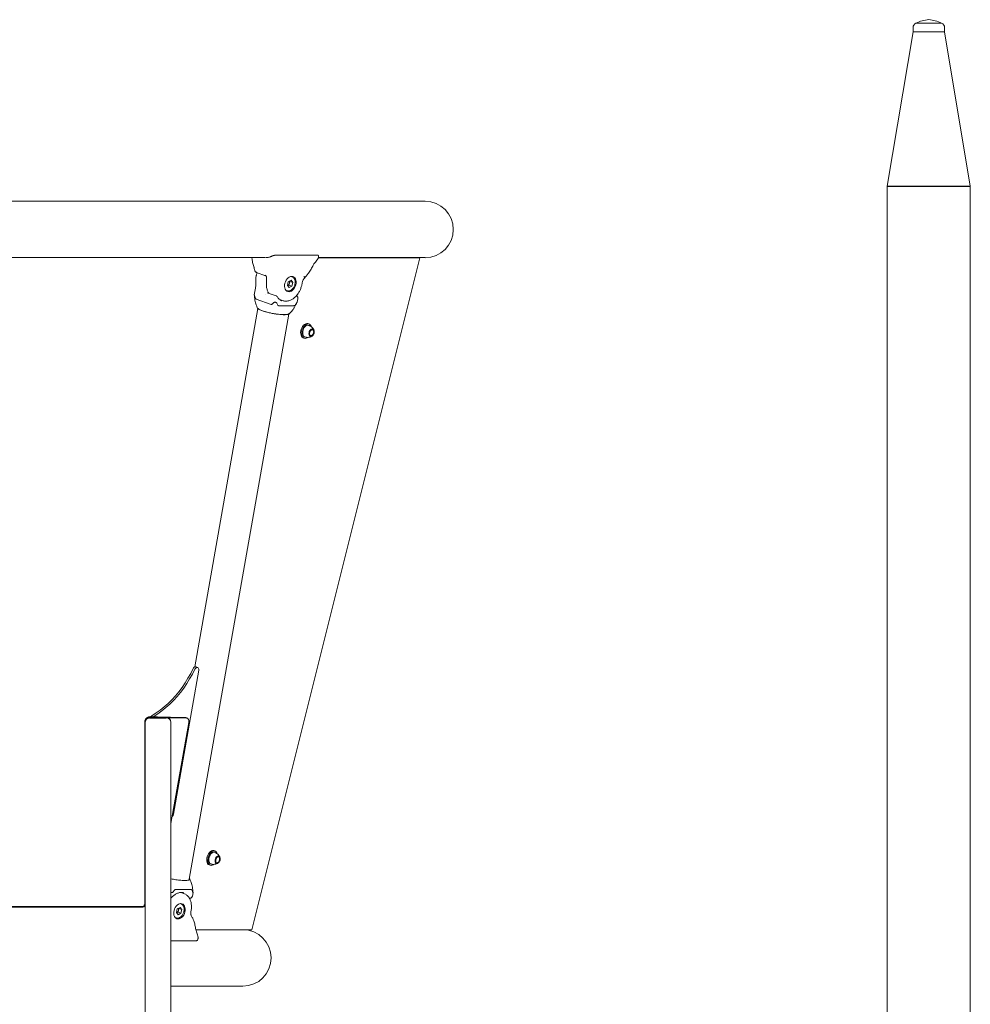
# Model space of a CAD drawing. Units: millimetres. Extents: x 0 to 2970, y 0 to 2103.
# Drawn here: x 2202 to 2304, y 606 to 712 of the extents above; entities that cross this region are included whole.
import ezdxf

# ---------------------------------------------------------------- set-up
doc = ezdxf.new("R2010")
doc.units = ezdxf.units.MM
doc.header["$LTSCALE"] = 50

msp = doc.modelspace()

# ---------------------------------------------------------------- linework, layer by layer
at = {"color": 7, "linetype": 'Continuous', "lineweight": 15}
for p, q in [((2298, 710.74), (2298, 710.3)), ((2301.06, 711.23), (2298.32, 711.23)), ((2301.37, 710.3), (2301.37, 710.74)), ((2298, 710.3), (2295.24, 693.77)), ((2301.37, 710.3), (2298, 710.3)), ((2304.13, 693.77), (2301.37, 710.3)), ((2295.24, 693.77), (2295.44, 693.74)), ((2295.24, 693.77), (2304.13, 693.77)), ((2295.24, 693.74), (2295.24, 553.67)), ((2295.24, 693.74), (2304.13, 693.74)), ((2303.93, 693.74), (2304.13, 693.77)), ((2304.13, 478.74), (2304.13, 693.74)), ((2245.77, 692.16), (2160.41, 692.16)), ((2234.25, 686.38), (2229.74, 686.38)), ((2234.37, 686.19), (2234.37, 686.32)), ((2162.88, 686.13), (2228.65, 686.13)), ((2227.22, 614.14), (2245.21, 686.09)), ((2227.23, 686.13), (2227.24, 686.09)), ((2227.23, 686.13), (2227.24, 686.09)), ((2228.83, 686.13), (2228.87, 686.13)), ((2234.1, 685.73), (2234.3, 686.01)), ((2234.37, 686.13), (2245.77, 686.13)), ((2245.21, 686.09), (2245.08, 686.13)), ((2227.58, 684.71), (2227.62, 684.62)), ((2227.62, 684.63), (2227.63, 684.62)), ((2227.74, 684.53), (2227.75, 684.52)), ((2227.74, 684.52), (2228.69, 684.19)), ((2228.64, 684.23), (2228.68, 684.2)), ((2228.7, 684.18), (2228.7, 684.18)), ((2231.13, 683.54), (2231.03, 683.15)), ((2231.22, 682.92), (2231.03, 683.15)), ((2231.2, 683.19), (2231.06, 683.11)), ((2231.42, 683.7), (2231.13, 683.54)), ((2231.2, 683.19), (2231.25, 683.38)), ((2231.2, 683.19), (2231.51, 683.08)), ((2231.25, 683.38), (2231.3, 683.58)), ((2231.27, 683.61), (2231.3, 683.58)), ((2231.3, 683.58), (2231.61, 683.47)), ((2231.42, 683.7), (2231.61, 683.47)), ((2231.52, 684.09), (2231.43, 684.11)), ((2231.51, 683.08), (2231.61, 683.47)), ((2227.61, 682.85), (2227.49, 682.15)), ((2227.49, 682.15), (2227.49, 682.15)), ((2228.67, 682.19), (2228.67, 682.19)), ((2229.83, 682.04), (2228.87, 682.37)), ((2230.9, 682.61), (2230.99, 682.58)), ((2231.01, 682.57), (2230.99, 682.58)), ((2231.51, 683.08), (2231.22, 682.92)), ((2229.3, 681.12), (2227.69, 681.69)), ((2230.21, 681.63), (2230.5, 681.53)), ((2232.08, 681.35), (2232.14, 681.73)), ((2220.53, 619.57), (2231.2, 680.07)), ((2227.88, 680.66), (2221.12, 642.31)), ((2227.76, 680.88), (2227.85, 680.69)), ((2230.08, 680.98), (2231.74, 680.98)), ((2231.24, 680.1), (2231.4, 680.27)), ((2233.35, 679.02), (2233.23, 679.05)), ((2233.84, 678.23), (2233.84, 678.25)), ((2232.74, 677.53), (2232.86, 677.49)), ((2233.7, 677.83), (2233.72, 677.84)), ((2221.43, 642.24), (2221.25, 642.31)), ((2221.56, 641.95), (2218.84, 626.52)), ((2216.14, 636.86), (2216.29, 636.94)), ((2216.62, 636.96), (2216.27, 636.97)), ((2216.32, 636.89), (2218.07, 636.89)), ((2218.07, 636.83), (2216.32, 636.83)), ((2217.38, 636.89), (2216.37, 636.92)), ((2220.06, 636.89), (2220.15, 636.87)), ((2220.29, 636.83), (2220.16, 636.88)), ((2215.82, 488.59), (2215.82, 636.39)), ((2218.57, 488.33), (2218.57, 636.39)), ((2218.57, 625.53), (2220.48, 636.35)), ((2223.27, 622.59), (2223.15, 622.63)), ((2222.67, 621.1), (2222.79, 621.06)), ((2223.63, 621.39), (2223.64, 621.4)), ((2223.78, 621.83), (2223.77, 621.85)), ((2220.54, 619.63), (2220.58, 619.56)), ((2220.66, 619.41), (2220.57, 619.6)), ((2220.72, 618.47), (2219.06, 618.47)), ((2219.92, 618.06), (2219.66, 618.15)), ((2220.87, 617.76), (2220.93, 618.14)), ((2215.77, 616.99), (2215.82, 616.97)), ((2219.64, 616.94), (2219.56, 616.97)), ((2220.51, 617.58), (2220.56, 617.56)), ((2175.97, 616.64), (2215.57, 616.64)), ((2215.57, 616.58), (2175.97, 616.58)), ((2219.25, 616.39), (2219.16, 616)), ((2219.35, 615.77), (2219.16, 616)), ((2219.33, 616.04), (2219.19, 615.96)), ((2219.54, 616.55), (2219.25, 616.39)), ((2219.33, 616.04), (2219.38, 616.23)), ((2219.33, 616.04), (2219.64, 615.93)), ((2219.64, 615.93), (2219.35, 615.77)), ((2219.38, 616.23), (2219.43, 616.43)), ((2219.39, 616.47), (2219.43, 616.43)), ((2219.43, 616.43), (2219.73, 616.32)), ((2219.54, 616.55), (2219.73, 616.32)), ((2219.64, 615.93), (2219.73, 616.32)), ((2219.03, 615.46), (2219.11, 615.43)), ((2219.13, 615.42), (2219.11, 615.43)), ((2221.47, 613.35), (2221.37, 613.72)), ((2218.57, 612.99), (2221.29, 612.99)), ((2221.41, 613.06), (2221.42, 613.07)), ((2221.42, 613.06), (2221.46, 613.17)), ((2218.57, 608.13), (2226.27, 608.13))]:
    msp.add_line(p, q, dxfattribs=at)
at = {"color": 7, "linetype": 'Continuous', "lineweight": 15, "flags": 128}
for points in [[(2229.74, 686.38), (2229.74, 686.38), (2229.73, 686.38)], [(2228.68, 684.2), (2228.67, 684.21), (2228.64, 684.23)], [(2228.81, 683.8), (2228.81, 683.8), (2228.81, 683.8)], [(2231.21, 682.47), (2231.09, 682.49), (2230.98, 682.54), (2230.88, 682.63), (2230.81, 682.74), (2230.76, 682.88), (2230.74, 683.04), (2230.74, 683.21), (2230.77, 683.38), (2230.83, 683.55), (2230.91, 683.71), (2231.01, 683.85), (2231.12, 683.96), (2231.24, 684.05), (2231.37, 684.1), (2231.5, 684.12), (2231.62, 684.1), (2231.73, 684.05), (2231.83, 683.96), (2231.9, 683.85), (2231.95, 683.71), (2231.97, 683.55), (2231.97, 683.38), (2231.94, 683.21), (2231.88, 683.04), (2231.8, 682.88), (2231.7, 682.74), (2231.59, 682.63), (2231.47, 682.54), (2231.34, 682.49), (2231.21, 682.47)], [(2232.82, 684.13), (2232.84, 684.06), (2232.86, 684), (2232.85, 683.95), (2232.84, 683.91), (2232.83, 683.9)], [(2227.89, 680.73), (2227.9, 680.68), (2227.94, 680.63), (2228.02, 680.58), (2228.13, 680.52), (2228.28, 680.46), (2228.44, 680.4), (2228.64, 680.34), (2228.85, 680.29), (2229.08, 680.23), (2229.31, 680.18), (2229.55, 680.14), (2229.8, 680.1), (2230.03, 680.07), (2230.26, 680.05), (2230.47, 680.03), (2230.66, 680.03), (2230.83, 680.03), (2230.97, 680.04), (2231.08, 680.06), (2231.16, 680.09), (2231.2, 680.12), (2231.21, 680.14)], [(2232.51, 678.46), (2232.58, 678.62), (2232.66, 678.76), (2232.76, 678.88), (2232.87, 678.98), (2232.99, 679.04), (2233.1, 679.07), (2233.21, 679.06), (2233.23, 679.05)], [(2232.63, 678.42), (2232.7, 678.58), (2232.78, 678.72), (2232.88, 678.85), (2232.99, 678.94), (2233.11, 679), (2233.22, 679.03), (2233.33, 679.02), (2233.43, 678.98), (2233.51, 678.9), (2233.58, 678.79), (2233.6, 678.73)], [(2232.74, 677.53), (2232.71, 677.54), (2232.61, 677.61), (2232.54, 677.7), (2232.49, 677.82), (2232.46, 677.97), (2232.45, 678.12), (2232.47, 678.29), (2232.51, 678.46)], [(2233.24, 677.59), (2233.16, 677.53), (2233.04, 677.49), (2232.93, 677.48), (2232.82, 677.51), (2232.73, 677.57), (2232.66, 677.66), (2232.61, 677.78), (2232.58, 677.93), (2232.57, 678.09), (2232.59, 678.25), (2232.63, 678.42)], [(2233.3, 678.87), (2233.22, 678.89), (2233.12, 678.87), (2233.02, 678.82), (2232.93, 678.74), (2232.84, 678.63), (2232.77, 678.5), (2232.71, 678.36), (2232.68, 678.22), (2232.67, 678.07), (2232.68, 677.94), (2232.72, 677.82), (2232.77, 677.73), (2232.85, 677.66), (2232.9, 677.64)], [(2233.91, 678.16), (2233.89, 678.04), (2233.84, 677.92), (2233.78, 677.81), (2233.7, 677.73), (2233.62, 677.69), (2233.53, 677.67), (2233.46, 677.7), (2233.4, 677.76), (2233.36, 677.84), (2233.34, 677.95), (2233.35, 678.07), (2233.38, 678.2), (2233.44, 678.31), (2233.51, 678.4), (2233.59, 678.47), (2233.68, 678.5), (2233.76, 678.49), (2233.82, 678.45), (2233.87, 678.38), (2233.9, 678.28), (2233.91, 678.16)], [(2233.36, 678.02), (2233.36, 677.91), (2233.39, 677.81), (2233.44, 677.74), (2233.5, 677.71), (2233.58, 677.7), (2233.66, 677.73), (2233.73, 677.79), (2233.8, 677.88), (2233.85, 677.98), (2233.88, 678.1), (2233.89, 678.21), (2233.88, 678.31), (2233.84, 678.4), (2233.78, 678.45), (2233.71, 678.47), (2233.63, 678.46), (2233.55, 678.42), (2233.48, 678.34), (2233.42, 678.24), (2233.38, 678.13), (2233.36, 678.02)], [(2233.89, 678.15), (2233.88, 678.26), (2233.86, 678.36), (2233.81, 678.43), (2233.75, 678.47), (2233.67, 678.47), (2233.59, 678.44), (2233.52, 678.38), (2233.45, 678.3), (2233.4, 678.19), (2233.37, 678.08), (2233.36, 677.96), (2233.37, 677.86), (2233.41, 677.78), (2233.47, 677.72), (2233.54, 677.7), (2233.62, 677.71), (2233.69, 677.76), (2233.77, 677.83), (2233.83, 677.93), (2233.87, 678.04), (2233.89, 678.15)], [(2233.41, 678.05), (2233.43, 678.16), (2233.48, 678.25), (2233.54, 678.33), (2233.61, 678.39), (2233.68, 678.41), (2233.75, 678.39), (2233.8, 678.35), (2233.83, 678.27), (2233.85, 678.17), (2233.83, 678.07), (2233.8, 677.97), (2233.75, 677.88), (2233.68, 677.81), (2233.61, 677.77), (2233.54, 677.77), (2233.48, 677.8), (2233.43, 677.86), (2233.41, 677.95), (2233.41, 678.05)], [(2216.32, 636.95), (2216.54, 637.08), (2216.99, 637.37), (2217.42, 637.68), (2217.85, 638.02), (2218.26, 638.39), (2218.66, 638.79), (2219.04, 639.2), (2219.41, 639.65), (2219.76, 640.11), (2220.08, 640.59), (2220.39, 641.09), (2220.68, 641.6), (2220.94, 642.13)], [(2216.61, 636.94), (2216.72, 637.01), (2217.17, 637.29), (2217.6, 637.61), (2218.03, 637.95), (2218.44, 638.32), (2218.84, 638.71), (2219.22, 639.13), (2219.59, 639.57), (2219.94, 640.04), (2220.27, 640.52), (2220.57, 641.02), (2220.86, 641.53), (2221.12, 642.06)], [(2220.94, 642.13), (2220.99, 642.22), (2221.07, 642.28), (2221.15, 642.32), (2221.23, 642.31), (2221.25, 642.31)], [(2221.56, 641.95), (2221.56, 642.05), (2221.53, 642.14), (2221.48, 642.21), (2221.41, 642.24), (2221.33, 642.24), (2221.25, 642.21), (2221.18, 642.15), (2221.12, 642.06)], [(2223.15, 622.63), (2223.11, 622.64), (2223.01, 622.64), (2222.9, 622.6), (2222.79, 622.53), (2222.68, 622.43), (2222.59, 622.3), (2222.51, 622.15), (2222.45, 621.99), (2222.41, 621.83), (2222.4, 621.66), (2222.41, 621.5), (2222.44, 621.36), (2222.49, 621.25), (2222.57, 621.16), (2222.66, 621.11), (2222.67, 621.1)], [(2223.24, 622.6), (2223.13, 622.6), (2223.02, 622.56), (2222.91, 622.49), (2222.81, 622.39), (2222.71, 622.26), (2222.63, 622.12), (2222.57, 621.95), (2222.54, 621.79), (2222.52, 621.62), (2222.53, 621.46), (2222.56, 621.33), (2222.62, 621.21), (2222.69, 621.12), (2222.78, 621.07), (2222.88, 621.05), (2222.99, 621.07), (2223.1, 621.12), (2223.14, 621.15)], [(2223.23, 622.45), (2223.21, 622.45), (2223.12, 622.46), (2223.03, 622.43), (2222.93, 622.37), (2222.84, 622.28), (2222.76, 622.16), (2222.7, 622.03), (2222.65, 621.89), (2222.62, 621.74), (2222.62, 621.6), (2222.64, 621.47), (2222.68, 621.36), (2222.73, 621.27), (2222.81, 621.22), (2222.84, 621.21)], [(2223.84, 621.85), (2223.84, 621.74), (2223.82, 621.62), (2223.78, 621.5), (2223.72, 621.39), (2223.64, 621.31), (2223.56, 621.26), (2223.48, 621.25), (2223.41, 621.27), (2223.35, 621.33), (2223.31, 621.41), (2223.3, 621.52), (2223.31, 621.64), (2223.34, 621.77), (2223.39, 621.88), (2223.46, 621.97), (2223.54, 622.04), (2223.62, 622.07), (2223.7, 622.07), (2223.76, 622.03), (2223.81, 621.95), (2223.84, 621.85)], [(2223.82, 621.84), (2223.79, 621.93), (2223.75, 622), (2223.69, 622.04), (2223.62, 622.04), (2223.54, 622.01), (2223.47, 621.95), (2223.4, 621.87), (2223.35, 621.76), (2223.32, 621.64), (2223.31, 621.53), (2223.33, 621.43), (2223.36, 621.35), (2223.42, 621.3), (2223.49, 621.27), (2223.56, 621.29), (2223.64, 621.33), (2223.71, 621.41), (2223.76, 621.51), (2223.8, 621.62), (2223.82, 621.73), (2223.82, 621.84)], [(2223.32, 621.48), (2223.34, 621.38), (2223.39, 621.32), (2223.45, 621.28), (2223.52, 621.27), (2223.6, 621.3), (2223.67, 621.37), (2223.74, 621.45), (2223.79, 621.56), (2223.82, 621.68), (2223.83, 621.79), (2223.81, 621.89), (2223.78, 621.97), (2223.72, 622.03), (2223.65, 622.05), (2223.58, 622.04), (2223.5, 621.99), (2223.43, 621.91), (2223.38, 621.81), (2223.34, 621.7), (2223.32, 621.59), (2223.32, 621.48)], [(2223.36, 621.62), (2223.39, 621.73), (2223.43, 621.83), (2223.49, 621.91), (2223.56, 621.96), (2223.63, 621.98), (2223.69, 621.97), (2223.74, 621.92), (2223.77, 621.85), (2223.78, 621.75), (2223.77, 621.65), (2223.74, 621.54), (2223.68, 621.45), (2223.62, 621.38), (2223.55, 621.35), (2223.48, 621.34), (2223.42, 621.37), (2223.38, 621.43), (2223.36, 621.52), (2223.36, 621.62)], [(2219.62, 616.97), (2219.75, 616.95), (2219.86, 616.9), (2219.95, 616.81), (2220.02, 616.7), (2220.07, 616.56), (2220.1, 616.4), (2220.09, 616.23), (2220.06, 616.06), (2220.01, 615.89), (2219.93, 615.73), (2219.83, 615.59), (2219.71, 615.48), (2219.59, 615.39), (2219.46, 615.34), (2219.33, 615.32), (2219.21, 615.34), (2219.1, 615.39), (2219.01, 615.48), (2218.94, 615.59), (2218.89, 615.73), (2218.86, 615.89), (2218.87, 616.06), (2218.9, 616.23), (2218.95, 616.4), (2219.03, 616.56), (2219.13, 616.7), (2219.24, 616.81), (2219.37, 616.9), (2219.5, 616.95), (2219.62, 616.97)]]:
    msp.add_lwpolyline(points, dxfattribs=at)
at = {"color": 7, "linetype": 'Continuous', "lineweight": 15}
for centre, radius, start, end in [((2299.91, 708.04), 3.57, 93.6122, 116.5438), ((2299.46, 708.04), 3.57, 63.4562, 86.3878), ((2298.54, 710.74), 0.537, 114.4527, 180), ((2300.84, 710.74), 0.537, 0, 65.5473), ((2245.77, 689.14), 3.02, 270, 90), ((2230.83, 683.47), 0.437, 302.2526, 347.5836), ((2230.85, 683.49), 0.414, 344.6449, 15.8522), ((2228.83, 683.1), 0.0335, 194.4543, 261.1678), ((2216.32, 636.39), 0.5, 90, 180), ((2218.07, 636.39), 0.5, 0, 90), ((2218.47, 626.59), 0.375, 309.2657, 350.4247), ((2223.14, 622.23), 0.381, 13.0047, 74.8335), ((2215.57, 616.89), 0.25, 270, 360), ((2218.95, 616.33), 0.437, 302.2526, 347.5836), ((2218.98, 616.34), 0.414, 344.6449, 15.8522), ((2226.27, 611.14), 3.02, 270, 90)]:
    msp.add_arc(centre, radius, start, end, dxfattribs=at)
for centre, major_axis, ratio, start_param, end_param in [((2216.32, 636.39), (0.5, 0), 0.894005, 1.570796, 3.141593), ((2218.07, 636.39), (0.5, 0), 0.894005, 0, 1.570796), ((2215.57, 616.89), (0, 0.303), 0.82509, 3.141593, 4.712389)]:
    msp.add_ellipse(centre, major_axis=major_axis, ratio=ratio, start_param=start_param, end_param=end_param, dxfattribs=at)
for points, knots in [([(2229.73, 686.38), (2229.72, 686.38), (2229.69, 686.38), (2229.65, 686.37), (2229.6, 686.36), (2229.55, 686.35), (2229.5, 686.33), (2229.44, 686.31), (2229.4, 686.3), (2229.38, 686.28)], [0, 0, 0, 0, 0.125413, 0.250431, 0.375234, 0.500553, 0.625353, 0.750677, 1, 1, 1, 1]), ([(2234.37, 686.3), (2234.37, 686.31), (2234.37, 686.33), (2234.35, 686.36), (2234.31, 686.38), (2234.27, 686.38), (2234.25, 686.38)], [0, 0, 0, 0, 0.166489, 0.394041, 0.674908, 1, 1, 1, 1]), ([(2227.24, 686.09), (2227.26, 685.93), (2227.3, 685.6), (2227.4, 685.31), (2227.44, 685.17)], [0, 0, 0, 0, 0.498822, 1, 1, 1, 1]), ([(2229.38, 686.28), (2229.35, 686.27), (2229.28, 686.24), (2229.17, 686.19), (2229.05, 686.16), (2228.93, 686.14), (2228.83, 686.12), (2228.77, 686.13), (2228.74, 686.13)], [0, 0, 0, 0, 0.170972, 0.322414, 0.542591, 0.726096, 0.87168, 1, 1, 1, 1]), ([(2233.29, 684.45), (2233.38, 684.59), (2233.57, 684.87), (2233.72, 685.18), (2233.8, 685.33)], [0, 0, 0, 0, 0.500436, 1, 1, 1, 1]), ([(2233.8, 685.33), (2233.85, 685.41), (2233.94, 685.54), (2234.05, 685.67), (2234.1, 685.73)], [0, 0, 0, 0, 0.522489, 1, 1, 1, 1]), ([(2234.3, 686.01), (2234.31, 686.02), (2234.33, 686.05), (2234.35, 686.09), (2234.36, 686.13), (2234.37, 686.15), (2234.37, 686.17), (2234.37, 686.18), (2234.37, 686.19)], [0, 0, 0, 0, 0.28286, 0.541213, 0.662244, 0.778221, 0.890205, 1, 1, 1, 1]), ([(2234.35, 686.09), (2234.73, 686.09), (2235.62, 686.09), (2236.9, 686.09), (2238.2, 686.09), (2239.39, 686.09), (2240.49, 686.09), (2241.47, 686.09), (2242.34, 686.09), (2243.1, 686.09), (2243.75, 686.09), (2244.28, 686.09), (2244.7, 686.09), (2244.99, 686.09), (2245.18, 686.09), (2245.2, 686.09), (2245.21, 686.09)], [0, 0, 0, 0, 0.055582, 0.128229, 0.200877, 0.273524, 0.346172, 0.418819, 0.491466, 0.564114, 0.636762, 0.709409, 0.782057, 0.854705, 0.927352, 1, 1, 1, 1]), ([(2227.44, 685.17), (2227.45, 685.12), (2227.48, 685.01), (2227.5, 684.9), (2227.51, 684.84)], [0, 0, 0, 0, 0.453086, 1, 1, 1, 1]), ([(2227.44, 685.17), (2227.46, 685.12), (2227.48, 685.01), (2227.5, 684.83), (2227.58, 684.69), (2227.62, 684.62)], [0, 0, 0, 0, 0.277508, 0.612489, 1, 1, 1, 1]), ([(2227.61, 684.64), (2227.62, 684.62), (2227.65, 684.59), (2227.69, 684.55), (2227.73, 684.53), (2227.75, 684.52)], [0, 0, 0, 0, 0.40558, 0.679111, 1, 1, 1, 1]), ([(2227.61, 684.64), (2227.61, 684.63), (2227.63, 684.61), (2227.65, 684.59), (2227.68, 684.58), (2227.69, 684.57)], [0, 0, 0, 0, 0.235639, 0.63181, 1, 1, 1, 1]), ([(2227.78, 684.51), (2227.76, 684.44), (2227.73, 684.34), (2227.69, 684.19), (2227.67, 684.04), (2227.65, 683.87), (2227.64, 683.7), (2227.65, 683.59), (2227.65, 683.54)], [0, 0, 0, 0, 0.209286, 0.311764, 0.481222, 0.656534, 0.843932, 1, 1, 1, 1]), ([(2228.68, 684.2), (2228.68, 684.2), (2228.69, 684.19), (2228.7, 684.18), (2228.7, 684.18)], [0, 0, 0, 0, 0.493588, 1, 1, 1, 1]), ([(2232.83, 683.9), (2232.91, 683.99), (2233.07, 684.16), (2233.22, 684.35), (2233.29, 684.45)], [0, 0, 0, 0, 0.500593, 1, 1, 1, 1]), ([(2227.65, 683.54), (2227.65, 683.49), (2227.66, 683.38), (2227.65, 683.19), (2227.64, 683), (2227.62, 682.89), (2227.61, 682.85)], [0, 0, 0, 0, 0.217757, 0.530438, 0.827547, 1, 1, 1, 1]), ([(2228.7, 684.18), (2228.72, 684.17), (2228.75, 684.14), (2228.78, 684.11), (2228.78, 684.09), (2228.79, 684.08)], [0, 0, 0, 0, 0.583916, 0.804596, 1, 1, 1, 1]), ([(2228.81, 683.8), (2228.8, 683.75), (2228.79, 683.62), (2228.78, 683.42), (2228.78, 683.23), (2228.79, 683.12), (2228.8, 683.09)], [0, 0, 0, 0, 0.2042863, 0.5305082, 0.8661086, 1, 1, 1, 1]), ([(2228.79, 684.08), (2228.79, 684.05), (2228.81, 684), (2228.81, 683.9), (2228.81, 683.83), (2228.81, 683.8), (2228.81, 683.8)], [0, 0, 0, 0, 0.320106, 0.688332, 0.960556, 1, 1, 1, 1]), ([(2231.01, 682.57), (2231.04, 682.56), (2231.09, 682.55), (2231.2, 682.55), (2231.32, 682.58), (2231.43, 682.64), (2231.54, 682.73), (2231.64, 682.84), (2231.73, 682.97), (2231.79, 683.11), (2231.82, 683.2), (2231.83, 683.24)], [0, 0, 0, 0, 0.065217, 0.180486, 0.296647, 0.415225, 0.53617, 0.658508, 0.781303, 0.904156, 1, 1, 1, 1]), ([(2231.83, 683.24), (2231.84, 683.27), (2231.85, 683.34), (2231.86, 683.48), (2231.86, 683.63), (2231.82, 683.77), (2231.76, 683.89), (2231.68, 683.99), (2231.59, 684.06), (2231.53, 684.08), (2231.51, 684.08)], [0, 0, 0, 0, 0.07542, 0.216503, 0.358299, 0.500703, 0.643123, 0.784085, 0.921826, 1, 1, 1, 1]), ([(2232.43, 682.72), (2232.47, 682.84), (2232.55, 683.07), (2232.6, 683.3), (2232.62, 683.42)], [0, 0, 0, 0, 0.501304, 1, 1, 1, 1]), ([(2232.62, 683.42), (2232.64, 683.51), (2232.68, 683.64), (2232.75, 683.8), (2232.8, 683.87), (2232.83, 683.9)], [0, 0, 0, 0, 0.498018, 0.749695, 1, 1, 1, 1]), ([(2227.49, 682.16), (2227.5, 682.06), (2227.53, 681.86), (2227.55, 681.57), (2227.6, 681.29), (2227.67, 681.08), (2227.73, 680.97), (2227.75, 680.93)], [0, 0, 0, 0, 0.226115, 0.46949, 0.70179, 0.889686, 1, 1, 1, 1]), ([(2227.49, 682.15), (2227.49, 682.15), (2227.49, 682.14), (2227.5, 682.11), (2227.52, 682.05), (2227.53, 681.99), (2227.54, 681.95)], [0, 0, 0, 0, 0.1462789, 0.3344268, 0.6069375, 1, 1, 1, 1]), ([(2228.79, 683.09), (2228.8, 683.03), (2228.81, 682.92), (2228.85, 682.74), (2228.9, 682.57), (2228.96, 682.43), (2229.01, 682.35), (2229.03, 682.32)], [0, 0, 0, 0, 0.193552, 0.40889, 0.627636, 0.84937, 1, 1, 1, 1]), ([(2230.5, 681.53), (2230.55, 681.51), (2230.64, 681.48), (2230.76, 681.47), (2230.85, 681.47), (2230.95, 681.47), (2231.09, 681.48), (2231.26, 681.53), (2231.43, 681.6), (2231.58, 681.68), (2231.71, 681.77), (2231.84, 681.88), (2231.98, 682.01), (2232.13, 682.19), (2232.29, 682.42), (2232.38, 682.62), (2232.43, 682.72)], [0, 0, 0, 0, 0.075624, 0.123276, 0.157392, 0.195557, 0.260685, 0.342662, 0.420635, 0.487696, 0.551735, 0.619241, 0.686069, 0.771915, 0.876617, 1, 1, 1, 1]), ([(2227.69, 681.69), (2227.68, 681.69), (2227.65, 681.71), (2227.59, 681.8), (2227.57, 681.89), (2227.54, 681.95)], [0, 0, 0, 0, 0.148152, 0.351917, 1, 1, 1, 1]), ([(2229.51, 681.26), (2229.49, 681.23), (2229.44, 681.18), (2229.38, 681.13), (2229.33, 681.11), (2229.31, 681.12), (2229.3, 681.12)], [0, 0, 0, 0, 0.3548765, 0.7166471, 0.8823086, 1, 1, 1, 1]), ([(2229.93, 681.19), (2229.92, 681.22), (2229.9, 681.27), (2229.84, 681.32), (2229.77, 681.35), (2229.71, 681.36), (2229.65, 681.35), (2229.58, 681.32), (2229.54, 681.28), (2229.51, 681.26)], [0, 0, 0, 0, 0.214014, 0.336648, 0.460372, 0.5664, 0.661959, 0.800366, 1, 1, 1, 1]), ([(2229.97, 681.91), (2229.97, 681.91), (2229.97, 681.92), (2229.96, 681.92), (2229.95, 681.93), (2229.94, 681.95), (2229.92, 681.97), (2229.9, 681.99), (2229.87, 682.02), (2229.84, 682.03), (2229.83, 682.04)], [0, 0, 0, 0, 0.060475, 0.119912, 0.185495, 0.266145, 0.372708, 0.518821, 0.724041, 1, 1, 1, 1]), ([(2230.08, 680.98), (2230.07, 680.99), (2230.04, 680.99), (2229.98, 681.05), (2229.95, 681.13), (2229.93, 681.19)], [0, 0, 0, 0, 0.148152, 0.351917, 1, 1, 1, 1]), ([(2230.44, 681.5), (2230.43, 681.5), (2230.37, 681.52), (2230.28, 681.57), (2230.16, 681.67), (2230.05, 681.78), (2230, 681.87), (2229.97, 681.91)], [0, 0, 0, 0, 0.041226, 0.311107, 0.550073, 0.780704, 1, 1, 1, 1]), ([(2231.26, 680.14), (2231.3, 680.17), (2231.39, 680.26), (2231.52, 680.4), (2231.67, 680.59), (2231.81, 680.83), (2231.94, 681.1), (2232.03, 681.27), (2232.08, 681.36)], [0, 0, 0, 0, 0.11289, 0.243527, 0.403494, 0.601104, 0.807745, 1, 1, 1, 1]), ([(2231.96, 681.19), (2231.94, 681.16), (2231.89, 681.09), (2231.83, 681.02), (2231.77, 680.99), (2231.75, 680.98), (2231.74, 680.98)], [0, 0, 0, 0, 0.354876, 0.716647, 0.882309, 1, 1, 1, 1]), ([(2232.07, 681.35), (2232.07, 681.35), (2232.07, 681.35), (2232.06, 681.32), (2232.02, 681.27), (2231.98, 681.22), (2231.96, 681.19)], [0, 0, 0, 0, 0.119186, 0.313304, 0.594463, 1, 1, 1, 1]), ([(2232.14, 681.73), (2232.15, 681.76), (2232.15, 681.81), (2232.14, 681.88), (2232.11, 681.95), (2232.07, 682), (2232.02, 682.03), (2232, 682.04)], [0, 0, 0, 0, 0.237231, 0.411521, 0.605352, 0.774494, 1, 1, 1, 1]), ([(2227.85, 680.69), (2227.85, 680.69), (2227.86, 680.67), (2227.91, 680.62), (2228.01, 680.56), (2228.17, 680.49), (2228.36, 680.42), (2228.58, 680.35), (2228.83, 680.28), (2229.15, 680.21), (2229.38, 680.16), (2229.52, 680.14)], [0, 0, 0, 0, 0.026656, 0.135633, 0.24998, 0.367649, 0.481864, 0.599383, 0.713756, 0.831452, 1, 1, 1, 1]), ([(2231.24, 680.1), (2231.24, 680.1), (2231.23, 680.08), (2231.17, 680.06), (2231.06, 680.03), (2230.9, 680.02), (2230.7, 680.01), (2230.47, 680.02), (2230.22, 680.04), (2229.9, 680.08), (2229.66, 680.11), (2229.52, 680.14)], [0, 0, 0, 0, 0.01317, 0.123657, 0.239589, 0.358888, 0.474686, 0.593833, 0.709791, 0.829116, 1, 1, 1, 1]), ([(2233.87, 678.37), (2233.86, 678.41), (2233.82, 678.49), (2233.73, 678.6), (2233.61, 678.71), (2233.47, 678.8), (2233.36, 678.86), (2233.3, 678.87), (2233.3, 678.87)], [0, 0, 0, 0, 0.154076, 0.351714, 0.555974, 0.764233, 0.996457, 1, 1, 1, 1]), ([(2232.9, 677.64), (2232.96, 677.62), (2233.06, 677.59), (2233.23, 677.58), (2233.39, 677.6), (2233.53, 677.64), (2233.62, 677.68), (2233.66, 677.71), (2233.66, 677.71)], [0, 0, 0, 0, 0.20288, 0.415171, 0.61679, 0.807217, 0.985122, 1, 1, 1, 1]), ([(2215.77, 636.41), (2215.77, 636.46), (2215.78, 636.57), (2215.85, 636.73), (2215.96, 636.86), (2216.09, 636.94), (2216.2, 636.97), (2216.26, 636.97), (2216.27, 636.97)], [0, 0, 0, 0, 0.191478, 0.382955, 0.574432, 0.765905, 0.957371, 1, 1, 1, 1]), ([(2216.37, 636.92), (2216.33, 636.92), (2216.24, 636.91), (2216.16, 636.86), (2216.12, 636.84)], [0, 0, 0, 0, 0.5502767, 1, 1, 1, 1]), ([(2220.06, 636.89), (2219.65, 636.89), (2218.84, 636.9), (2217.71, 636.92), (2216.96, 636.95), (2216.66, 636.96)], [0, 0, 0, 0, 0.3699438, 0.7399167, 1, 1, 1, 1]), ([(2220.19, 636.84), (2219.78, 636.85), (2219.11, 636.85), (2218.41, 636.86), (2218.14, 636.87)], [0, 0, 0, 0, 0.6075688, 1, 1, 1, 1]), ([(2220.48, 636.35), (2220.49, 636.41), (2220.5, 636.52), (2220.46, 636.66), (2220.39, 636.77), (2220.29, 636.84), (2220.22, 636.84), (2220.19, 636.84)], [0, 0, 0, 0, 0.212485, 0.42497, 0.637454, 0.849931, 1, 1, 1, 1]), ([(2215.77, 616.99), (2215.77, 619.12), (2215.77, 623.41), (2215.77, 629.88), (2215.77, 634.23), (2215.77, 636.41)], [0, 0, 0, 0, 0.330456, 0.664062, 1, 1, 1, 1]), ([(2223.8, 621.96), (2223.79, 622), (2223.75, 622.07), (2223.65, 622.19), (2223.53, 622.3), (2223.39, 622.39), (2223.28, 622.43), (2223.23, 622.45)], [0, 0, 0, 0, 0.150465, 0.353136, 0.562306, 0.775339, 1, 1, 1, 1]), ([(2222.84, 621.21), (2222.85, 621.21), (2222.92, 621.18), (2223.05, 621.16), (2223.22, 621.16), (2223.38, 621.19), (2223.5, 621.23), (2223.57, 621.27), (2223.59, 621.28)], [0, 0, 0, 0, 0.059581, 0.283442, 0.49637, 0.698328, 0.888551, 1, 1, 1, 1]), ([(2218.84, 619.56), (2218.76, 619.58), (2218.66, 619.59), (2218.57, 619.61), (2218.57, 619.62)], [0, 0, 0, 0, 0.943672, 1, 1, 1, 1]), ([(2218.84, 619.56), (2218.93, 619.55), (2219.11, 619.52), (2219.38, 619.48), (2219.64, 619.46), (2219.89, 619.44), (2220.11, 619.44), (2220.29, 619.45), (2220.43, 619.47), (2220.55, 619.5), (2220.57, 619.54), (2220.58, 619.56)], [0, 0, 0, 0, 0.0984808, 0.1994162, 0.3053259, 0.4143112, 0.5200986, 0.6289456, 0.734879, 0.8438891, 1, 1, 1, 1]), ([(2220.93, 618.13), (2220.92, 618.23), (2220.89, 618.43), (2220.87, 618.72), (2220.81, 619), (2220.74, 619.22), (2220.66, 619.41), (2220.6, 619.51), (2220.58, 619.56)], [0, 0, 0, 0, 0.192257, 0.39919, 0.596709, 0.756471, 0.887067, 1, 1, 1, 1]), ([(2218.57, 618.15), (2218.57, 618.15), (2218.59, 618.14), (2218.64, 618.14), (2218.7, 618.15), (2218.78, 618.19), (2218.81, 618.24), (2218.84, 618.27)], [0, 0, 0, 0, 0.049171, 0.235993, 0.404369, 0.648243, 1, 1, 1, 1]), ([(2218.68, 617.65), (2218.69, 617.66), (2218.74, 617.72), (2218.85, 617.81), (2218.98, 617.92), (2219.12, 618), (2219.26, 618.07), (2219.41, 618.12), (2219.55, 618.15), (2219.69, 618.15), (2219.83, 618.14), (2219.91, 618.11), (2219.95, 618.1)], [0, 0, 0, 0, 0.030852, 0.13154, 0.233634, 0.337011, 0.441821, 0.548565, 0.658161, 0.772057, 0.892298, 1, 1, 1, 1]), ([(2218.84, 618.27), (2218.86, 618.3), (2218.91, 618.36), (2218.97, 618.43), (2219.03, 618.47), (2219.05, 618.47), (2219.06, 618.47)], [0, 0, 0, 0, 0.3548765, 0.7166471, 0.8823086, 1, 1, 1, 1]), ([(2220.77, 616.77), (2220.76, 616.87), (2220.73, 617.04), (2220.67, 617.25), (2220.61, 617.4), (2220.55, 617.53), (2220.46, 617.66), (2220.36, 617.78), (2220.24, 617.88), (2220.1, 617.98), (2219.99, 618.03), (2219.92, 618.06)], [0, 0, 0, 0, 0.168647, 0.290475, 0.375426, 0.460753, 0.55483, 0.672168, 0.755906, 0.856882, 1, 1, 1, 1]), ([(2220.72, 618.47), (2220.73, 618.47), (2220.76, 618.46), (2220.82, 618.4), (2220.85, 618.32), (2220.87, 618.27)], [0, 0, 0, 0, 0.148152, 0.351917, 1, 1, 1, 1]), ([(2220.87, 618.27), (2220.88, 618.23), (2220.9, 618.19), (2220.92, 618.14), (2220.93, 618.13), (2220.93, 618.14), (2220.93, 618.15)], [0, 0, 0, 0, 0.395034, 0.621394, 0.849769, 1, 1, 1, 1]), ([(2215.63, 616.65), (2215.65, 616.67), (2215.7, 616.73), (2215.75, 616.85), (2215.76, 616.94), (2215.77, 616.99)], [0, 0, 0, 0, 0.2384367, 0.6012256, 1, 1, 1, 1]), ([(2218.57, 617.57), (2218.57, 617.57), (2218.61, 617.58), (2218.65, 617.62), (2218.68, 617.65)], [0, 0, 0, 0, 0.077372, 1, 1, 1, 1]), ([(2219.95, 616.09), (2219.96, 616.12), (2219.98, 616.2), (2219.99, 616.33), (2219.98, 616.48), (2219.94, 616.62), (2219.89, 616.74), (2219.8, 616.84), (2219.72, 616.91), (2219.66, 616.93), (2219.64, 616.94)], [0, 0, 0, 0, 0.0754204, 0.216503, 0.3582991, 0.5007031, 0.6431233, 0.7840851, 0.9218262, 1, 1, 1, 1]), ([(2220.56, 617.56), (2220.58, 617.56), (2220.61, 617.55), (2220.66, 617.55), (2220.72, 617.56), (2220.78, 617.6), (2220.82, 617.65), (2220.85, 617.71), (2220.86, 617.75), (2220.87, 617.77)], [0, 0, 0, 0, 0.107948, 0.205948, 0.358095, 0.531348, 0.711503, 0.853083, 1, 1, 1, 1]), ([(2220.71, 616.08), (2220.73, 616.19), (2220.76, 616.43), (2220.77, 616.66), (2220.77, 616.77)], [0, 0, 0, 0, 0.498252, 1, 1, 1, 1]), ([(2219.14, 615.42), (2219.16, 615.42), (2219.22, 615.4), (2219.32, 615.4), (2219.44, 615.43), (2219.56, 615.49), (2219.67, 615.58), (2219.77, 615.69), (2219.85, 615.82), (2219.92, 615.96), (2219.94, 616.05), (2219.95, 616.09)], [0, 0, 0, 0, 0.065217, 0.180486, 0.296647, 0.415225, 0.53617, 0.658508, 0.781303, 0.904156, 1, 1, 1, 1]), ([(2220.72, 615.7), (2220.72, 615.72), (2220.71, 615.74), (2220.69, 615.82), (2220.7, 615.93), (2220.71, 616.03), (2220.71, 616.08)], [0, 0, 0, 0, 0.211088, 0.448309, 0.710569, 1, 1, 1, 1]), ([(2221.01, 615.11), (2220.97, 615.21), (2220.89, 615.42), (2220.78, 615.6), (2220.72, 615.7)], [0, 0, 0, 0, 0.436646, 1, 1, 1, 1]), ([(2221.22, 614.19), (2221.2, 614.35), (2221.15, 614.68), (2221.06, 614.97), (2221.01, 615.11)], [0, 0, 0, 0, 0.498822, 1, 1, 1, 1]), ([(2221.37, 613.72), (2221.34, 613.8), (2221.28, 613.96), (2221.24, 614.11), (2221.22, 614.19)], [0, 0, 0, 0, 0.477626, 1, 1, 1, 1]), ([(2227.22, 614.14), (2227.21, 614.14), (2227.19, 614.14), (2226.99, 614.14), (2226.68, 614.14), (2226.24, 614.14), (2225.68, 614.14), (2225, 614.14), (2224.2, 614.14), (2223.29, 614.14), (2222.31, 614.14), (2221.58, 614.14), (2221.23, 614.14)], [0, 0, 0, 0, 0.1009733, 0.201946, 0.3029189, 0.4038916, 0.5048643, 0.6058368, 0.7068095, 0.8077815, 0.9087531, 1, 1, 1, 1]), ([(2221.29, 612.99), (2221.31, 612.99), (2221.33, 612.99), (2221.37, 613.01), (2221.4, 613.03), (2221.41, 613.05), (2221.41, 613.05)], [0, 0, 0, 0, 0.258927, 0.565016, 0.869916, 1, 1, 1, 1]), ([(2221.46, 613.17), (2221.46, 613.17), (2221.46, 613.19), (2221.47, 613.22), (2221.48, 613.26), (2221.47, 613.31), (2221.47, 613.34), (2221.46, 613.36)], [0, 0, 0, 0, 0.126891, 0.250068, 0.4941, 0.743377, 1, 1, 1, 1])]:
    msp.add_open_spline(points, degree=3, knots=knots, dxfattribs=at)

doc.saveas('drawing.dxf')
